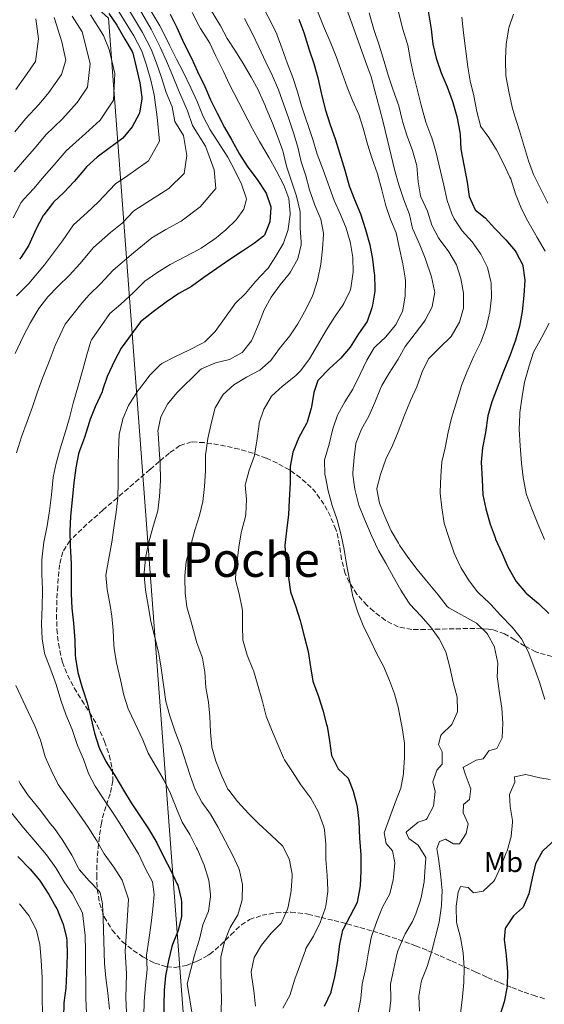
# Model space of a CAD drawing. Units: metres. Extents: x 627830 to 631283, y 4734243 to 4736617.
# Drawn here: x 629265 to 629448, y 4734801 to 4735143 of the extents above; entities that cross this region are included whole.
import ezdxf
from ezdxf.enums import TextEntityAlignment as Align

# ---------------------------------------------------------------- set-up
doc = ezdxf.new("R2010")
doc.units = ezdxf.units.M
doc.header["$MEASUREMENT"] = 0
doc.linetypes.add('DGN Style 3', pattern=[2.435891, 1.739922, -0.695969])
for name, color, linetype, lineweight in [('Curva de nivel directora', 30, 'Continuous', 30), ('Curva de nivel intermedia', 30, 'Continuous', 0), ('Etiqueta de uso rústico', 92, 'Continuous', 0), ('Límite de municipio', 7, 'Continuous', 0), ('Texto de Depresión pequeña', 7, 'Continuous', 0), ('Zona arbolada', 92, 'DGN Style 3', 0)]:
    doc.layers.add(name, color=color, linetype=linetype, lineweight=lineweight)
doc.styles.add('Style-Arial', font='arial.ttf')

msp = doc.modelspace()

# ---------------------------------------------------------------- linework, layer by layer
at = {"layer": 'Curva de nivel directora', "color": 30, "linetype": 'Continuous', "lineweight": 30, "flags": 128}
for points, elevation in [([(629296.43, 4735145), (629299.27, 4735140.89), (629302.07, 4735136.05), (629304.51, 4735131.69), (629304.74, 4735131.2), (629305.99, 4735126.35), (629307.23, 4735120.83), (629307.93, 4735115.87), (629307.96, 4735115.29), (629307.05, 4735110.38), (629306.94, 4735110.08), (629304.52, 4735105.57), (629301.32, 4735101.7), (629300.87, 4735101.34), (629296.46, 4735098.1), (629292.46, 4735095.08), (629288.75, 4735091.72), (629288.33, 4735091.26), (629284.38, 4735086.61), (629280.88, 4735082.75), (629277.21, 4735079.36), (629276.85, 4735078.99), (629273.84, 4735075), (629273.68, 4735074.73), (629271.11, 4735069.89), (629268.66, 4735064.53), (629266.01, 4735060.3), (629265.45, 4735059.58)], 650), ([(629317.77, 4735144.73), (629320.06, 4735140.07), (629322.54, 4735134.63), (629325.22, 4735129.41), (629327.26, 4735124.85), (629329.77, 4735119.58), (629331.75, 4735114.99), (629334.11, 4735110.3), (629336.68, 4735105.37), (629339.13, 4735100.93), (629341.83, 4735096.13), (629344.53, 4735091.92), (629348.21, 4735086.98), (629351.14, 4735082.51), (629352.67, 4735077.74), (629352.7, 4735077.52), (629352.35, 4735072.59), (629350.48, 4735067.94), (629350.21, 4735067.66), (629347.04, 4735065.19), (629342.93, 4735062.35), (629338.51, 4735059.54), (629329.47, 4735053.29), (629325.16, 4735050.16), (629320.81, 4735047.68), (629316.36, 4735044.72), (629311.8, 4735041.28), (629307.42, 4735037.88), (629300.74, 4735028.75), (629298.37, 4735024.35), (629295.87, 4735018.83), (629294.31, 4735014.08), (629294.1, 4735013.54), (629291.75, 4735008.29), (629289.91, 4735003.64), (629289.62, 4735002.84), (629287.96, 4734997.71), (629286.27, 4734993), (629285.94, 4734991.99), (629284.94, 4734987.09), (629284.32, 4734981.92), (629283.13, 4734970.21), (629282.95, 4734965.21), (629283.08, 4734960.07), (629283.41, 4734953.96), (629283.38, 4734948.78), (629283.32, 4734943.37), (629283.61, 4734938.38), (629284.17, 4734933.23), (629284.65, 4734927.21), (629284.79, 4734922.21), (629284.86, 4734921.02), (629285.74, 4734916.07), (629287.03, 4734911.24), (629287.26, 4734910.44), (629288.88, 4734905.56), (629290.18, 4734900.41), (629291.49, 4734894.99), (629292.94, 4734890.21), (629293.16, 4734889.64), (629295.44, 4734885.18), (629298.5, 4734880.28), (629301.55, 4734875.17), (629304.21, 4734870.82), (629307.51, 4734865.93), (629310.2, 4734861.72), (629313.1, 4734856.87), (629315.62, 4734851.69), (629317.96, 4734847.26), (629320.1, 4734842.75), (629320.37, 4734842.13), (629321.62, 4734837.28), (629321.74, 4734836.34)], 625), ([(629407.39, 4735145.7), (629408.36, 4735139.49), (629409.02, 4735134.32)], 575), ([(629362.41, 4735142.98), (629364.15, 4735138.29), (629366.03, 4735132.33), (629367.68, 4735127.61), (629369.09, 4735122.58), (629370.48, 4735116.3), (629371.67, 4735111.41), (629373.16, 4735106.64), (629375.18, 4735101.07), (629378.37, 4735090.52), (629379.94, 4735085.05), (629381.74, 4735080.39), (629383.91, 4735075.31), (629385.64, 4735069.91), (629387.1, 4735064.65), (629388.08, 4735059.65), (629388.66, 4735054.68), (629388.71, 4735054.21), (629388.88, 4735049.21), (629388.86, 4735048.55), (629388.07, 4735043.62), (629387.85, 4735042.7), (629386.19, 4735037.98), (629383.22, 4735033.68), (629380.27, 4735029), (629377.03, 4735025.19), (629373, 4735021.55), (629369.51, 4735017.99), (629369.09, 4735017.42), (629367.67, 4735013.26), (629366.86, 4735008.32), (629366.75, 4735007.83), (629365.32, 4735003.04), (629365.09, 4735002.49), (629362.47, 4734997.71), (629360.55, 4734993.1), (629360.38, 4734992.58), (629359.46, 4734987.65), (629359.42, 4734986.94), (629359.38, 4734981.94), (629359.08, 4734975.86), (629358.9, 4734970.87), (629358.2, 4734965.25), (629357.62, 4734960.28), (629357.6, 4734959.89), (629358.07, 4734954.91)], 600), ([(629409.02, 4735134.32), (629410.12, 4735129.44), (629410.22, 4735129.11), (629411.83, 4735124.38), (629413.92, 4735119.47), (629415.65, 4735114.78), (629415.92, 4735114.02), (629417.29, 4735109.21), (629417.44, 4735108.6), (629418.32, 4735103.68), (629418.44, 4735102.81), (629418.75, 4735097.81), (629420.94, 4735086.41), (629421.6, 4735081.34), (629423.67, 4735076.79), (629423.85, 4735076.59), (629427.15, 4735073.97), (629430.49, 4735070.25), (629434.34, 4735066.38), (629437.53, 4735062.55), (629437.95, 4735061.98), (629440.23, 4735057.53), (629440.3, 4735057.33), (629440.98, 4735052.37), (629440.64, 4735047.01), (629440.05, 4735041.46), (629439.05, 4735036.33), (629437.65, 4735031.53), (629435.73, 4735026.07), (629433.44, 4735020.41), (629429.48, 4735010.03), (629428.14, 4735005.21), (629427.23, 4734999.38), (629426.25, 4734994.12), (629425.8, 4734989.13), (629426.18, 4734983.1), (629426.37, 4734977.76), (629427.34, 4734972.85), (629428.92, 4734967.61), (629430.59, 4734962.9), (629430.8, 4734962.37), (629432.99, 4734957.66), (629435.03, 4734952.79), (629437.47, 4734948.43), (629437.97, 4734947.68), (629441.16, 4734943.83), (629441.42, 4734943.59), (629445.69, 4734940), (629449.28, 4734936.52)], 575), ([(629358.07, 4734954.91), (629358.84, 4734949.02), (629359.59, 4734944.07), (629361.39, 4734938.81), (629362.93, 4734934.06), (629363.18, 4734933.2), (629364.37, 4734928.2), (629365.67, 4734923.37), (629366.5, 4734917.99), (629367.35, 4734913.06), (629367.43, 4734912.72), (629369.26, 4734907.74), (629370.78, 4734902.97), (629372.11, 4734898.02), (629372.23, 4734897.39), (629373.06, 4734892.27), (629373.77, 4734887.26), (629375.96, 4734882.77), (629376.07, 4734882.61), (629379.54, 4734879.37), (629381.35, 4734874.86), (629382.61, 4734870.02), (629382.72, 4734869.39), (629383.31, 4734864.43), (629383.48, 4734858.56), (629383.96, 4734852.7), (629384, 4734847.09), (629383.7, 4734842.1), (629383.63, 4734841.25), (629382.76, 4734836.33), (629382.6, 4734835.93), (629380.32, 4734831.48), (629377.81, 4734826.95), (629377.61, 4734826.54), (629376.52, 4734821.65), (629375.74, 4734815.31), (629374.85, 4734810.39), (629373.59, 4734805.13), (629373.53, 4734804.93), (629371.28, 4734800.05)], 600), ([(629451.12, 4734857.66), (629447.39, 4734854.34), (629447.03, 4734853.95), (629444.63, 4734849.57), (629443.49, 4734844.62), (629442.34, 4734839.16), (629440.34, 4734834.58), (629440.14, 4734834.29), (629436.99, 4734831.5), (629434.18, 4734827.36), (629434.09, 4734827.08), (629433.76, 4734823.32), (629434.44, 4734817.72), (629434.97, 4734812.02), (629434.76, 4734807.02), (629433.71, 4734801.66), (629432.27, 4734796.87)], 575), ([(629264.89, 4734852.14), (629269.13, 4734847.7), (629272.35, 4734843.87), (629272.58, 4734843.56), (629275.61, 4734838.93), (629278.1, 4734834.59), (629278.39, 4734834.03), (629280.3, 4734829.41), (629280.55, 4734828.68), (629281.77, 4734823.83), (629281.86, 4734822.95), (629282, 4734817.95), (629281.8, 4734811.46), (629281.51, 4734806.42), (629280.8, 4734801.27), (629280.74, 4734796.26)], 650), ([(629321.74, 4734836.34), (629321.66, 4734831.31), (629320.55, 4734826.44), (629318.62, 4734821.55), (629318.39, 4734820.85), (629317.19, 4734816), (629316.12, 4734810.68), (629315.68, 4734805.7), (629315.6, 4734800.55), (629315.71, 4734795.55), (629316.17, 4734788.97), (629316.53, 4734783.32), (629317.38, 4734778.39), (629318.62, 4734772.47), (629319.88, 4734767.63), (629321.77, 4734762.65), (629323.85, 4734758.1), (629325.81, 4734753.49), (629326.26, 4734752.24), (629327.8, 4734747.48), (629329.25, 4734742.7), (629329.73, 4734741), (629330.25, 4734739.02)], 625)]:
    msp.add_lwpolyline(points, dxfattribs=dict(at, elevation=elevation))
at = {"layer": 'Curva de nivel intermedia', "color": 30, "linetype": 'Continuous', "lineweight": 0, "flags": 128}
for points, elevation in [([(629302.58, 4735147.63), (629308.12, 4735138.38), (629311.11, 4735132.55), (629312.99, 4735127.73), (629314.75, 4735122.74), (629316.42, 4735117.5), (629318.47, 4735112.51), (629319.37, 4735107.48), (629322.36, 4735102.57), (629323.53, 4735095.61), (629322.61, 4735089.42), (629317.26, 4735084.15), (629309.64, 4735079.28), (629305.11, 4735076.41), (629301.07, 4735072.17), (629296.98, 4735068.83), (629291.08, 4735063.67), (629286.43, 4735058.04), (629282.77, 4735054.08), (629278.75, 4735050.11), (629275.31, 4735046.48), (629272.18, 4735042.47), (629271.82, 4735041.93), (629269.24, 4735037.64), (629266.75, 4735032.8), (629263.96, 4735026.84)], 640), ([(629305.66, 4735148.94), (629311.15, 4735139.54), (629314.3, 4735133.23), (629316.49, 4735128.42), (629318.51, 4735123.7), (629320.67, 4735118.31), (629323.73, 4735111.12), (629325.54, 4735106.02), (629330.08, 4735098.82), (629333.04, 4735090.64), (629333.64, 4735084.14), (629328.18, 4735077.76), (629321.58, 4735072.87), (629316.24, 4735069.87), (629311.44, 4735067.07), (629305.03, 4735061.87), (629298.01, 4735055.82), (629293.52, 4735051.04), (629289.65, 4735047.17), (629287.11, 4735044.37), (629281.31, 4735037.02), (629277.78, 4735029.58), (629275.72, 4735024.08), (629273.45, 4735018.27), (629271.6, 4735013.22), (629269.98, 4735008.33), (629268.04, 4735003.24), (629266.14, 4734997.92), (629264.43, 4734992.37)], 635), ([(629378.09, 4735149.27), (629382.03, 4735138.31), (629385.59, 4735128.24), (629387.53, 4735122.89), (629388.9, 4735118.09), (629390.52, 4735112.01), (629391.74, 4735107.17), (629394.5, 4735095.66), (629395.72, 4735090.81), (629397.21, 4735085.4), (629398.93, 4735080.26), (629400.92, 4735075.13), (629401.98, 4735070.24), (629402.12, 4735069.86), (629404.43, 4735064.58), (629406.29, 4735059.94), (629406.7, 4735058.87), (629408.33, 4735054.16), (629408.54, 4735053.52), (629409.59, 4735048.62), (629409.63, 4735048.15), (629408.8, 4735043.23), (629408.66, 4735042.88), (629406.34, 4735038.44), (629405.84, 4735037.72), (629402.81, 4735033.74), (629399.34, 4735029.29), (629396.97, 4735024.88), (629393.86, 4735020.04), (629391.32, 4735015.73), (629390.83, 4735014.72), (629388.89, 4735009.85), (629386.8, 4735005.03), (629384.22, 4735000.62), (629382.35, 4734995.97), (629382.28, 4734995.64), (629381.65, 4734990.68), (629381.21, 4734985.45), (629381.2, 4734984.65), (629381.94, 4734979.71), (629383.25, 4734974.15), (629385.23, 4734969.28), (629387.64, 4734963.65), (629389.76, 4734959.12), (629390.1, 4734958.47), (629392.66, 4734954.04), (629395.28, 4734949.14), (629397.83, 4734944.7), (629400.49, 4734940.47), (629400.98, 4734939.81), (629404.84, 4734935.78), (629408.12, 4734931.9), (629411.2, 4734927.7), (629413.49, 4734923.25), (629413.66, 4734922.73), (629414.92, 4734917.89), (629416.1, 4734912.59), (629417.45, 4734907.53), (629417.56, 4734902.53), (629417.49, 4734902.13), (629415.54, 4734897.95), (629411.96, 4734894.47), (629411.77, 4734894.2), (629411.01, 4734891), (629412.24, 4734888.49), (629412.2, 4734884.26)], 590), ([(629283.77, 4735144.02), (629287.15, 4735138.55), (629288.43, 4735133.64), (629289.93, 4735127.42), (629289, 4735119.33), (629285.48, 4735113.99), (629280.32, 4735108.34), (629274.6, 4735102.84), (629270.67, 4735098.07), (629267.15, 4735094.16), (629263.61, 4735089.94)], 660), ([(629299.5, 4735146.31), (629305.09, 4735137.21), (629307.92, 4735131.87), (629309.49, 4735127.04), (629310.99, 4735121.79), (629312.18, 4735116.69), (629313.21, 4735108.93), (629314.02, 4735100.59), (629310.28, 4735093.72), (629303.05, 4735088.69), (629298.79, 4735085.74), (629292.72, 4735079.39), (629288.93, 4735075.79), (629284.14, 4735071.51), (629280.42, 4735066.02), (629274.07, 4735057.64), (629268.69, 4735051.19), (629264.4, 4735046.83)], 645), ([(629290.1, 4735144.51), (629294.61, 4735137.3), (629296.58, 4735132.42), (629298.58, 4735124.13), (629298.02, 4735114.86), (629293.4, 4735107.85), (629288.39, 4735103.22), (629281.68, 4735097.28), (629277.52, 4735092.34), (629274.01, 4735088.46), (629270.37, 4735084.18), (629266.97, 4735080.51), (629265.95, 4735079.3)], 655), ([(629311.1, 4735145.84), (629314.18, 4735140.71), (629315.08, 4735138.98), (629317.49, 4735133.91), (629320, 4735129.11), (629322.26, 4735124.65), (629324.92, 4735119.13), (629327.11, 4735114.37), (629328.99, 4735109.73), (629329.32, 4735108.97), (629331.7, 4735104.57), (629337.79, 4735095.06), (629340.07, 4735090.61), (629342.54, 4735085.66), (629344.14, 4735080.9), (629344.22, 4735080.46), (629343.35, 4735077), (629340.7, 4735073.28), (629337.13, 4735069.78), (629333.2, 4735066.6), (629332.63, 4735066.18), (629328.49, 4735063.38), (629327.69, 4735062.92), (629322.83, 4735060.47), (629317.77, 4735057.74), (629313.08, 4735054.91), (629309, 4735052.01), (629304.95, 4735047.97), (629300.61, 4735044.04), (629296.8, 4735040.8), (629293.87, 4735036.61), (629290.43, 4735031.58), (629290.2, 4735031.17), (629288.8, 4735026.37), (629287.48, 4735021.31), (629285.65, 4735015.16), (629284.26, 4735010.36), (629284.05, 4735009.62), (629282.81, 4735004.55), (629281.44, 4734999.75), (629279.55, 4734993.72), (629278.15, 4734988.81), (629277.12, 4734983.92), (629276.54, 4734977.7), (629275.89, 4734972.23), (629275.02, 4734967.02), (629273.9, 4734961.33), (629273.29, 4734956.36), (629273.22, 4734955.12), (629273.2, 4734950.12)], 630), ([(629325.41, 4735145.28), (629327.67, 4735140.82), (629328.26, 4735139.74), (629330.99, 4735135.55), (629331.52, 4735134.59), (629333.66, 4735130.07), (629336.28, 4735124.82), (629338.41, 4735120.3), (629346.34, 4735104.86), (629348.77, 4735100.49), (629352.11, 4735094.85), (629354.56, 4735090.36), (629357.24, 4735085.35), (629359, 4735080.63), (629359.49, 4735075.65), (629359.47, 4735075.14), (629358.77, 4735070.19), (629358.7, 4735069.93), (629357.09, 4735065.2), (629354.5, 4735060.66), (629351.75, 4735056.49), (629351.35, 4735055.97), (629347.38, 4735051.84), (629343.94, 4735047.73), (629340.37, 4735044.22), (629339.82, 4735043.54), (629333.34, 4735034.53), (629329.84, 4735030.92), (629328.95, 4735030.39), (629324.46, 4735028.17), (629319.33, 4735025.68), (629314.92, 4735023.33), (629314.22, 4735022.85), (629310.72, 4735019.27), (629310.15, 4735018.56)], 620), ([(629331.68, 4735146.57), (629335.2, 4735140.7), (629337.52, 4735136.27), (629340.4, 4735131.88), (629343.15, 4735127.57), (629345.89, 4735122.83), (629348.27, 4735118.43), (629348.68, 4735117.61), (629350.72, 4735113.04), (629351.04, 4735112.27), (629353.25, 4735106.82), (629355.18, 4735101.95), (629356.87, 4735097.25), (629357.01, 4735096.81), (629358.22, 4735091.96), (629361.6, 4735081.53), (629362.81, 4735076.67), (629362.92, 4735075.85), (629362.9, 4735070.5)], 615), ([(629350.02, 4735147.04), (629352.58, 4735142.29), (629354.79, 4735137.8), (629354.93, 4735137.43), (629356.62, 4735132.72), (629358.44, 4735127.81), (629360.41, 4735122.75), (629362.02, 4735117.71), (629363.32, 4735112.88), (629367.33, 4735101.23), (629368.79, 4735096.03), (629370.9, 4735090.68), (629374.67, 4735079.98), (629376.87, 4735075.12), (629378.85, 4735070.41), (629380.29, 4735065.62), (629380.42, 4735065.1), (629381.24, 4735060.15), (629381.28, 4735055.15), (629381.23, 4735054.43), (629380.45, 4735049.5), (629380.22, 4735048.74), (629378.1, 4735044.2), (629377.71, 4735043.59), (629374.82, 4735039.51), (629372.02, 4735035.11), (629368.97, 4735029.75), (629366.13, 4735025.02), (629363.16, 4735020.99), (629361.26, 4735019.06), (629356.75, 4735015.45), (629352.92, 4735012.01), (629350.42, 4735007.68), (629350.34, 4735007.5), (629348.71, 4735002.77), (629348.63, 4735002.32), (629347.88, 4734996.52), (629347.08, 4734991.59), (629346.97, 4734991.1), (629345.24, 4734986.34), (629343.87, 4734981.53), (629343.79, 4734981.06), (629344.3, 4734976.09), (629344.05, 4734971.05), (629343.92, 4734970.27), (629342.63, 4734965.43), (629342.44, 4734964.51), (629341.61, 4734959.58), (629340.87, 4734953.88), (629340.45, 4734948.89), (629340.49, 4734948.26), (629341.73, 4734943.41), (629342.77, 4734938.25), (629342.84, 4734937.52), (629342.87, 4734932.23), (629343.03, 4734927.23), (629343.07, 4734926.88), (629344.55, 4734922.11), (629346.51, 4734917.26), (629346.67, 4734916.76), (629348.04, 4734911.95), (629349.82, 4734905.99), (629351.12, 4734900.89), (629352.93, 4734896.23), (629355.14, 4734890.99), (629357.15, 4734886.42), (629357.5, 4734885.76), (629360.19, 4734881.55), (629363.19, 4734877.02), (629366.65, 4734872.35), (629369.07, 4734867.98), (629369.43, 4734867.18), (629371.12, 4734862.47), (629371.33, 4734861.41), (629371.78, 4734856.43), (629371.81, 4734851.13), (629372.34, 4734845.55), (629372.49, 4734840.55), (629372.48, 4734840)], 605), ([(629368.72, 4735146.36), (629371.02, 4735140.53), (629373.53, 4735134.66), (629375.41, 4735130.02), (629377.51, 4735124.23), (629379.23, 4735119.35), (629381.14, 4735114.73), (629383.24, 4735109.87), (629384.76, 4735105.11), (629386.32, 4735099.53), (629387.85, 4735094.77), (629389.77, 4735089.24), (629391.29, 4735083.72), (629392.71, 4735078.15), (629394.26, 4735073.4), (629396.22, 4735068.77), (629397.27, 4735063.77), (629398.54, 4735058.03), (629399.37, 4735053.1), (629399.49, 4735052.12), (629399.42, 4735046.83), (629398.58, 4735041.9), (629398.45, 4735041.51), (629396.21, 4735037.04), (629395.88, 4735036.57), (629392.71, 4735032.67), (629389.03, 4735029.28), (629388.63, 4735028.81), (629386.03, 4735024.53), (629383.73, 4735019.62), (629381.17, 4735014.47), (629378.38, 4735010.06), (629376.01, 4735005.66), (629375.91, 4735005.44), (629374.27, 4735000.71), (629373, 4734995.35), (629371.56, 4734990.56), (629371.4, 4734989.86), (629371.51, 4734984.86), (629371.66, 4734984.04), (629372.69, 4734979.15), (629373.99, 4734974.09), (629375.71, 4734969.06), (629377.18, 4734963.7), (629378.23, 4734958.81), (629379.01, 4734953.65), (629380.02, 4734948.27), (629381.18, 4734942.47), (629382.65, 4734937.69), (629382.92, 4734936.96), (629384.8, 4734932.33), (629387.25, 4734927.44), (629389.44, 4734922.73), (629391.83, 4734918.19), (629393.98, 4734913.27), (629395.73, 4734908.59), (629397.02, 4734903.49), (629397.17, 4734902.77), (629398.28, 4734896.82), (629399.11, 4734891.49), (629399.2, 4734886.49), (629398.81, 4734881.32), (629398.76, 4734880.84), (629397.88, 4734875.92), (629395.8, 4734870.6), (629392.1, 4734860.34), (629392.78, 4734856.7), (629394.97, 4734854.16), (629395.82, 4734849.95), (629395.38, 4734844.97), (629395.24, 4734844.06), (629394.1, 4734839.16), (629391.62, 4734834.81), (629391.52, 4734834.59)], 595), ([(629386.93, 4735145.18), (629388.46, 4735139.4), (629390.35, 4735133.99), (629392.09, 4735128.32), (629393.46, 4735123.52), (629395.11, 4735118.71), (629397.21, 4735112.84), (629398.34, 4735107.97), (629398.58, 4735107.06), (629400.1, 4735102.29), (629401.96, 4735097.35), (629403.28, 4735092.53), (629403.38, 4735091.99), (629403.95, 4735086.5), (629404.75, 4735081.56), (629404.83, 4735081.28)], 585), ([(629396.86, 4735146.38), (629398.62, 4735139.46), (629400.08, 4735134.67), (629400.25, 4735133.99), (629401.24, 4735128.62), (629402.33, 4735123.74), (629403.51, 4735118.64), (629404.99, 4735113.16), (629406.52, 4735107.21), (629408.35, 4735102.56), (629408.62, 4735101.76), (629410, 4735096.96), (629412.75, 4735085.83), (629413.97, 4735080.04), (629415.55, 4735075.31), (629416.36, 4735073.65), (629419.17, 4735069.51), (629422.61, 4735065.66), (629425.64, 4735061.35), (629427.93, 4735056.7), (629429.18, 4735051.85), (629429.23, 4735051.44), (629429.37, 4735046.3), (629428.8, 4735041.34), (629427.66, 4735036.28), (629427.44, 4735035.51), (629425.71, 4735030.81), (629423.24, 4735025.92), (629420.85, 4735020.4), (629418.96, 4735015.77), (629418.81, 4735015.32), (629415.45, 4735004.38), (629414.27, 4734999.52), (629413.24, 4734994.1), (629412.1, 4734989.23), (629411.73, 4734984.21), (629411.58, 4734978.84), (629411.59, 4734978.28), (629412.1, 4734973.3), (629412.98, 4734967.96), (629414.49, 4734962.94), (629416.43, 4734957.55), (629418.5, 4734952.99), (629418.74, 4734952.53), (629421.35, 4734948.27), (629424.42, 4734944.22), (629424.9, 4734943.69), (629428.55, 4734940.27), (629429.14, 4734939.68), (629432.53, 4734936), (629436.55, 4734931.77), (629439.73, 4734927.78), (629442.07, 4734923.36), (629444.1, 4734918.16), (629446.08, 4734912.66), (629447.86, 4734906.72)], 580), ([(629436.97, 4735144.71), (629435.43, 4735139.96), (629435.26, 4735139.32), (629434.44, 4735134.27), (629434.23, 4735129.27), (629434.23, 4735128.49), (629434.4, 4735123.5), (629434.49, 4735122.73), (629435.37, 4735117.81), (629436.57, 4735112.42)], 565), ([(629277.44, 4735143.53), (629280.18, 4735135.06), (629281.55, 4735128.73), (629279.97, 4735123.8), (629275.64, 4735117.54), (629272.25, 4735113.46), (629267.53, 4735108.4), (629263.82, 4735103.8)], 665), ([(629271.11, 4735143.05), (629272.07, 4735136.18), (629270.94, 4735128.27), (629267.23, 4735122.95), (629264.19, 4735118.58)], 670), ([(629343.56, 4735143.26), (629346.4, 4735137.88), (629348.58, 4735133.28), (629350.95, 4735128), (629353.24, 4735123.56), (629355.33, 4735118.43), (629358.99, 4735108.41), (629360.6, 4735103.53), (629362.05, 4735098.54), (629363.2, 4735093.38), (629364.86, 4735088.51), (629366.15, 4735083.67), (629368.05, 4735078.32), (629370.03, 4735073.5), (629371.01, 4735068.59), (629371.02, 4735068.13), (629370.71, 4735063.14), (629370.1, 4735057.91), (629369.06, 4735052.83), (629368.9, 4735052.19), (629367.41, 4735047.42), (629367.19, 4735046.9), (629364.98, 4735042.42), (629362.15, 4735037.13), (629359.35, 4735032.99), (629355.71, 4735028.6), (629352.7, 4735024.39), (629348.92, 4735021.11), (629344.22, 4735018.66), (629339.84, 4735016), (629336.18, 4735012.61), (629335.92, 4735012.29), (629333.34, 4735008.01), (629332.06, 4735002.98), (629330.88, 4734997.34), (629330.1, 4734992.34), (629330.06, 4734991.81), (629330, 4734986.04), (629329.67, 4734980.68), (629329.07, 4734975.42), (629327.91, 4734970.56), (629326.29, 4734965.5), (629324.87, 4734959.96), (629323.37, 4734954.62), (629322.85, 4734949.65), (629322.84, 4734948.95), (629322.92, 4734943.76), (629323.53, 4734938.8), (629325.04, 4734933.65), (629327.03, 4734926.4), (629328.77, 4734921.71), (629328.98, 4734921.05), (629329.83, 4734916.12), (629330.14, 4734910.84), (629331.03, 4734905.7), (629331.58, 4734900.73), (629331.73, 4734895.29), (629332.19, 4734890.31), (629332.24, 4734890.06), (629333.67, 4734885.27), (629335.68, 4734880.09), (629337.84, 4734875.58), (629338.09, 4734875.18), (629341.16, 4734871.24), (629345.03, 4734867), (629348.6, 4734863.51), (629352.85, 4734859.53), (629356.87, 4734855.67), (629359.08, 4734851.19), (629359.17, 4734850.91), (629360.16, 4734846), (629360.16, 4734845.28), (629359.73, 4734840.3), (629359.63, 4734839.54), (629358.71, 4734834.63), (629358.51, 4734833.8), (629356.46, 4734829.23), (629356.31, 4734829.03), (629352.8, 4734825.54), (629349.53, 4734821.33), (629346.91, 4734817.07), (629345.91, 4734812.08), (629345.99, 4734810.96), (629346.82, 4734805.48), (629347.39, 4734800.15)], 610), ([(629419.05, 4735143.73), (629419.61, 4735138.25), (629421.12, 4735126.44), (629421.94, 4735121.51), (629423.19, 4735116.33), (629424.29, 4735110.86), (629425.49, 4735106), (629425.59, 4735105.76), (629428.44, 4735101.91), (629431.05, 4735097.64), (629433.67, 4735092.63), (629435.78, 4735088.1), (629436.03, 4735087.51), (629437.65, 4735082.36), (629439.51, 4735077.72), (629439.69, 4735077.33), (629441.94, 4735072.87), (629445.2, 4735067.16), (629448.03, 4735062.36)], 570), ([(629436.57, 4735112.42), (629437.32, 4735109.62), (629439.11, 4735104.22), (629442.24, 4735093.76), (629444, 4735089.08), (629446.22, 4735084.43), (629448.93, 4735079.12)], 565), ([(629265.95, 4735079.3), (629263.18, 4735073.93)], 655), ([(629404.83, 4735081.28), (629407.08, 4735076.26), (629408.64, 4735071.43), (629410.96, 4735067), (629411.2, 4735066.63), (629414.55, 4735062.11), (629417.21, 4735057.68), (629418.72, 4735052.91), (629419.68, 4735047.77), (629419.69, 4735042.63), (629418.22, 4735037.78), (629417.92, 4735037.11), (629415.34, 4735032.81), (629411.2, 4735028.72), (629407.54, 4735024.97), (629405.27, 4735020.52), (629403.46, 4735015.3), (629401.18, 4735010.56), (629399.18, 4735005.47), (629396.94, 4734999.65), (629395, 4734994.94), (629392.64, 4734990.11), (629390.77, 4734984.87), (629389.56, 4734980.01), (629389.53, 4734979.76), (629390.45, 4734974.86), (629392.34, 4734970.23), (629394.52, 4734965.28), (629397.02, 4734960.95), (629397.46, 4734960.27), (629400.28, 4734956.14), (629403.52, 4734951.88), (629406.76, 4734947.87), (629410.89, 4734943), (629413.91, 4734938.97), (629414.5, 4734938.54), (629424.12, 4734933.19), (629427.74, 4734929.76), (629428.03, 4734929.38), (629430.37, 4734924.96), (629430.43, 4734924.78), (629431.49, 4734919.89), (629431.53, 4734919.46), (629431.35, 4734914.46), (629431.41, 4734913.79), (629432.13, 4734908.85), (629432.95, 4734903.67), (629433.31, 4734898.44), (629433.07, 4734893.4), (629431.16, 4734889.7), (629428.48, 4734888.78), (629426.49, 4734886.08), (629424.01, 4734885.64), (629419.6, 4734883.2), (629419.58, 4734883.09), (629420.22, 4734880.88), (629422.01, 4734876.21), (629422.21, 4734875.59), (629421.67, 4734871.98), (629419.6, 4734870.17), (629419.52, 4734867.31), (629421.21, 4734863.44), (629420.61, 4734860.09), (629418.27, 4734856.53), (629416.16, 4734856.48), (629413.41, 4734858.1), (629411.32, 4734857.3), (629410.43, 4734854.89), (629410.95, 4734851.41), (629411.62, 4734846.14), (629412.19, 4734840.38), (629412.05, 4734835.39), (629411.93, 4734834.24), (629411.18, 4734829.29), (629408.58, 4734818.85), (629407.07, 4734813.94), (629405.16, 4734809.33), (629404.89, 4734808.53), (629404.18, 4734803.58), (629404.37, 4734798.43)], 585), ([(629362.9, 4735070.5), (629363.25, 4735065.51), (629363.27, 4735064.63), (629362.11, 4735059.77), (629359.61, 4735055.19), (629359.19, 4735054.62), (629356.02, 4735050.67), (629352.85, 4735046.41), (629350.43, 4735042.03), (629348.44, 4735036.92), (629346.49, 4735032.32), (629346, 4735031.24), (629342.86, 4735027.36), (629342.72, 4735027.24), (629338.39, 4735024.79), (629333.52, 4735023.64), (629333.23, 4735023.54), (629328.62, 4735021.54), (629328.01, 4735021.02), (629320.06, 4735013.19), (629316.78, 4735009.29), (629314.48, 4735004.85), (629313.53, 4734999.85), (629313.55, 4734999.2), (629313.97, 4734993.49), (629314.25, 4734988.5), (629314.42, 4734983.1), (629314.42, 4734982.6), (629314.03, 4734977.19), (629313.47, 4734972.22), (629313.38, 4734971.82), (629311.78, 4734966.38), (629310.38, 4734961.37), (629309.35, 4734956.48), (629309.21, 4734955.62), (629308.77, 4734950.63), (629308.78, 4734949.73), (629309.17, 4734944.75), (629309.3, 4734943.92), (629310.29, 4734938.76), (629311.04, 4734933.81), (629312.47, 4734928.28), (629313.79, 4734922.49), (629314.66, 4734917.57), (629315.53, 4734910.94), (629316.31, 4734906), (629317.65, 4734900.95), (629319.54, 4734895.38), (629321.38, 4734890.73), (629324.71, 4734880.22), (629326.43, 4734875.45), (629328.75, 4734871.02), (629331.74, 4734866.84), (629334.33, 4734862.44), (629339.53, 4734852.5), (629341.63, 4734847.97), (629341.89, 4734847.32), (629342.91, 4734842.42), (629342.93, 4734842.21), (629342.74, 4734837.22), (629342.65, 4734836.65), (629341.29, 4734831.84), (629338.63, 4734827.48), (629338.51, 4734827.22), (629336.68, 4734822.51), (629335.43, 4734817.67), (629335.39, 4734817.24), (629335.31, 4734812.24), (629335.59, 4734801.84), (629335.3, 4734796.69)], 615), ([(629449.45, 4735037.36), (629446.82, 4735032.54), (629443.93, 4735027.36), (629442.4, 4735022.6), (629440.84, 4735016.94), (629439.99, 4735011.92), (629439.25, 4735006.37), (629439.16, 4735005.53), (629438.97, 4735000.53), (629439.29, 4734994.82), (629439.82, 4734988.77), (629440.41, 4734983.8), (629440.5, 4734983.17), (629441.38, 4734978.25), (629441.6, 4734977.54), (629443.34, 4734972.85), (629445.4, 4734967.71), (629447.72, 4734962.29)], 570), ([(629310.15, 4735018.56), (629307.08, 4735014.61), (629306.57, 4735013.91), (629303.81, 4735009.75), (629303.26, 4735008.79), (629301.36, 4735004.17), (629301.18, 4735003.6), (629300.01, 4734998.73), (629299.82, 4734993.38), (629299.71, 4734987.15), (629299.69, 4734981.91), (629299.56, 4734976.66), (629299.03, 4734971.69), (629298.14, 4734966.3), (629297.54, 4734961.34), (629296.38, 4734955.09), (629295.46, 4734949.87), (629295.82, 4734944.89), (629296.87, 4734939.31), (629297.48, 4734935.63), (629297.93, 4734930.61), (629298.16, 4734925.62), (629298.25, 4734924.38), (629299.09, 4734919.45), (629300.56, 4734913.53), (629301.65, 4734908.21), (629303.2, 4734903.46), (629305.48, 4734898.54), (629308.26, 4734892.67), (629310.16, 4734888.04), (629315.67, 4734878.57), (629317.85, 4734874.07), (629319.96, 4734868.78), (629321.88, 4734864.07), (629324.54, 4734859.83), (629326.95, 4734855.2), (629327.27, 4734854.53), (629329.25, 4734849.94), (629329.59, 4734849.08), (629331.05, 4734844.31), (629331.16, 4734843.88), (629331.73, 4734838.91), (629331.73, 4734838.07), (629331.03, 4734833.12), (629329.12, 4734828.45), (629327.93, 4734823.45), (629326.26, 4734817.82), (629324.89, 4734812.85), (629323.72, 4734807.95), (629323.76, 4734807.32), (629325.48, 4734796.67)], 620), ([(629273.2, 4734950.12), (629273.45, 4734945.04), (629273.46, 4734944.27), (629273.33, 4734938.97), (629273.07, 4734932.98), (629273.26, 4734927.69), (629274.14, 4734922.77), (629274.36, 4734922.11), (629276.3, 4734916.92), (629278.13, 4734911.89), (629279.81, 4734906.48), (629281.48, 4734901.44), (629283.68, 4734896.21), (629285.63, 4734890.65), (629287.61, 4734885.94), (629289.38, 4734881.01), (629291.71, 4734876.58), (629294.8, 4734871.87), (629298.18, 4734866.84), (629300.88, 4734862.63), (629306.8, 4734853.09), (629309.16, 4734847.86), (629311.67, 4734843.38), (629312.21, 4734838.89), (629311.76, 4734833.9), (629311.21, 4734828.93), (629310.3, 4734823.22), (629309.54, 4734817.85), (629309.73, 4734812.86), (629309.18, 4734807.47), (629308.7, 4734801.74), (629308.62, 4734796.74)], 630), ([(629264.17, 4734911.51), (629268.46, 4734902.33), (629270.74, 4734897.49), (629272.73, 4734892.54), (629274.38, 4734886.79), (629276.39, 4734882.15), (629278.91, 4734877.19), (629282.2, 4734872.34), (629286.18, 4734866.84), (629289.31, 4734862.28), (629292.26, 4734857.59), (629294.86, 4734853.02), (629298.22, 4734848.38)], 635), ([(629412.2, 4734884.26), (629410.35, 4734882.14), (629409.02, 4734878.08), (629409.8, 4734874.77), (629409.25, 4734869.67), (629406.93, 4734865.25), (629406.62, 4734864.94), (629403.89, 4734864.02), (629399.96, 4734860.82), (629399.75, 4734860.47), (629400.6, 4734858.43), (629403.89, 4734856.08), (629406.6, 4734851.81), (629406.61, 4734851.39), (629406.32, 4734848.53), (629405.98, 4734843.33), (629405.06, 4734838.42), (629404.67, 4734836.94), (629403.07, 4734832.2), (629401.95, 4734829.61), (629399.43, 4734825.29), (629398.76, 4734824.02), (629396.82, 4734819.4), (629396.49, 4734818.14), (629395.45, 4734813.19), (629394.27, 4734807.81), (629394.4, 4734802.81), (629394.37, 4734802.2), (629393.82, 4734797.23)], 590), ([(629449.71, 4734878.92), (629446.15, 4734879.51), (629441.24, 4734880.65), (629437.3, 4734879.8), (629437.45, 4734877.96), (629435.61, 4734873.72), (629435.82, 4734869.55), (629436.61, 4734864.6), (629436.66, 4734864.06), (629436.25, 4734859.08), (629434.77, 4734854.13), (629434.5, 4734853.42), (629432.62, 4734848.71), (629430.5, 4734844.19), (629430.16, 4734843.56), (629426.49, 4734840.08), (629423.07, 4734839.51), (629421.27, 4734841.31), (629418.56, 4734841.66), (629417.77, 4734839.79), (629417.08, 4734834.84), (629417.06, 4734834.48), (629417.15, 4734829.48), (629417.27, 4734828.77), (629418.65, 4734823.96), (629419.58, 4734818.69), (629419.9, 4734813.46), (629419.71, 4734808.4), (629419.27, 4734803.42), (629418.01, 4734792.84)], 580), ([(629265.17, 4734878.36), (629265.66, 4734877.54), (629268.44, 4734873.38), (629269.08, 4734872.55), (629272.69, 4734868.09), (629276.04, 4734863.63), (629277.57, 4734861.82), (629280.44, 4734857.72), (629283.64, 4734852.56), (629285.9, 4734848.09), (629286.2, 4734847.65), (629289.64, 4734843.66), (629293.06, 4734840.05), (629293.46, 4734839.53), (629294.3, 4734835.74), (629294.49, 4734830.56), (629294.91, 4734814.95), (629295.43, 4734809.98), (629296.08, 4734804.66), (629296.65, 4734799.11)], 640), ([(629261.25, 4734869.05), (629266.8, 4734862.15), (629270.46, 4734857.89)], 645), ([(629270.46, 4734857.89), (629274.79, 4734852.71), (629277.99, 4734848.21), (629280.91, 4734843.29), (629283.87, 4734839.13), (629287.3, 4734832.57), (629288.2, 4734824.69), (629288.38, 4734819.25), (629288.35, 4734813.2), (629288.47, 4734808.2), (629288.44, 4734802.96), (629288.7, 4734797.69)], 645), ([(629298.22, 4734848.38), (629301.11, 4734843.95), (629303.25, 4734837.31), (629302.85, 4734829.74), (629302.46, 4734824.39), (629302.15, 4734819.21), (629302.58, 4734811.42), (629302.39, 4734803.2), (629302.64, 4734797.93)], 635), ([(629372.48, 4734840), (629371.82, 4734835.05), (629371.58, 4734834.1), (629369.86, 4734829.18), (629367.5, 4734824.46), (629364.93, 4734820.16), (629364.72, 4734819.62), (629361.07, 4734809.57), (629359.31, 4734803.86), (629356.91, 4734799.49)], 605), ([(629265.44, 4734835.7), (629268.67, 4734831.61), (629271.02, 4734827.19), (629271.3, 4734826.44), (629272.5, 4734821.58), (629272.97, 4734816.09), (629273.27, 4734810.05), (629273.34, 4734803.3), (629273.45, 4734797.48)], 655), ([(629391.52, 4734834.59), (629389.66, 4734829.95), (629387.82, 4734824.73), (629387.62, 4734823.9), (629386.68, 4734818.99), (629385.67, 4734813.47), (629384.4, 4734807.77), (629384.02, 4734802.78), (629383.91, 4734802.09), (629382.78, 4734796.72)], 595)]:
    msp.add_lwpolyline(points, dxfattribs=dict(at, elevation=elevation))
at = {"layer": 'Límite de municipio', "color": 7, "linetype": 'Continuous', "lineweight": 0}
msp.add_polyline3d([(629479.77, 4734654.43, 556.52), (629412.59, 4734650.74, 592.73), (629328.25, 4734647.49, 635.76), (629279.59, 4734645.67, 658.18), (629273.94, 4734649.89, 660.11), (629322.46, 4734794.97, 621.6), (629296.34, 4735143.31, 650.88), (629132.31, 4735290.97, 705.9), (629081.76, 4735330.43, 713.14), (629027, 4735371.09, 716.53), (629025.14, 4735372.39, 716.66), (628969.58, 4735410.94, 716.01), (628908.64, 4735448.3, 716.49), (628835.91, 4735492.69, 711.74), (628769.99, 4735531.48, 707.18), (628709.91, 4735562.38, 705.19), (628645.32, 4735589.37, 702.89), (628572.28, 4735619.77, 704.17), (628504.2, 4735650.64, 697.76), (628376.3, 4735711.52, 685.77), (628194.58, 4735801.77, 667.12), (628076.66, 4735866.65, 658.57)], dxfattribs=at)
at = {"layer": 'Zona arbolada', "color": 92, "linetype": 'DGN Style 3', "lineweight": 0}
for points in [[(629450.41, 4734921.62, 581.14), (629445.79, 4734922.85, 582.97), (629444.76, 4734923.25, 583.46), (629440.94, 4734925.21, 585.86), (629437.43, 4734927.41, 588.78), (629433.87, 4734929.44, 591.79), (629429.89, 4734930.86, 594.52), (629428.27, 4734931.14, 595.36), (629423.56, 4734931.38, 597.29), (629418.71, 4734931.26, 598.55), (629416.35, 4734931.22, 598.84), (629411.39, 4734931.13, 598.49), (629406.39, 4734930.99, 597.59), (629401.67, 4734930.97, 597.35), (629396.94, 4734931.88, 597.89), (629392.53, 4734934.16, 598.53), (629388.37, 4734937.37, 599.1), (629386.09, 4734939.42, 599.33), (629382.6, 4734943.24, 599.65), (629379.94, 4734947.39, 599.96), (629378.52, 4734950.47, 600.16), (629377.26, 4734955.3, 600.35), (629376.61, 4734960.3, 600.47), (629375.54, 4734965.16, 600.76), (629375.33, 4734965.73, 600.82), (629373.42, 4734970.27, 601.59), (629371.16, 4734974.54, 602.77), (629368.34, 4734978.53, 604.13), (629366.74, 4734980.33, 604.79), (629363.07, 4734983.67, 606.15), (629359.15, 4734986.43, 607.52), (629354.98, 4734988.73, 608.89), (629351.11, 4734990.5, 610.08), (629346.48, 4734992.24, 611.39), (629341.71, 4734993.63, 612.65), (629336.93, 4734994.71, 613.9), (629332.25, 4734995.52, 615.2), (629329.53, 4734995.88, 616.04), (629325.18, 4734996.13, 618.49), (629321.16, 4734994.91, 621.44), (629321.08, 4734994.86, 621.49), (629317.46, 4734992.24, 623.83), (629313.94, 4734989.32, 625.85), (629310.72, 4734986.51, 627.12), (629306.96, 4734983.26, 627.62), (629303.17, 4734980, 627.37), (629299.37, 4734976.73, 626.93), (629295.57, 4734973.45, 626.83), (629294.42, 4734972.45, 626.95), (629290.67, 4734969.16, 627.61), (629287.03, 4734965.84, 628.49), (629283.53, 4734962.45, 629.55), (629282.92, 4734961.82, 629.76), (629280.45, 4734957.95, 631.76), (629279.32, 4734953.5, 634.47), (629278.88, 4734948.75, 636.52), (629278.71, 4734946.09, 636.87), (629278.4, 4734941.2, 636.61), (629278.28, 4734936.17, 636.04), (629278.43, 4734931.1, 635.33), (629278.95, 4734926.08, 634.61), (629279.91, 4734921.21, 634.03), (629280.34, 4734919.66, 633.9), (629282.09, 4734915.11, 633.55), (629284.41, 4734910.73, 633.21), (629287.06, 4734906.44, 632.89), (629289.79, 4734902.15, 632.6), (629292.36, 4734897.79, 632.34), (629294.52, 4734893.27, 632.12), (629294.97, 4734892.12, 632.08), (629296.6, 4734887.28, 632.09), (629297.71, 4734882.32, 632.53), (629297.84, 4734878.44, 633.24), (629296.94, 4734873.93, 634.78), (629295.45, 4734869.55, 636.83), (629294.11, 4734865.02, 638.77), (629293.87, 4734863.77, 639.19), (629293.16, 4734858.94, 640.69), (629292.62, 4734854.06, 642.05), (629292.3, 4734849.17, 642.96), (629292.23, 4734845.6, 643.16), (629292.44, 4734840.76, 642.91), (629293.23, 4734835.97, 642.38), (629294.89, 4734831.2, 641.7), (629297.64, 4734826.55, 641.01), (629301.2, 4734822.52, 640.54), (629304.94, 4734819.51, 639.93), (629308.48, 4734817.18, 638.53), (629312.45, 4734815.07, 635.99), (629316.44, 4734813.86, 633.09), (629319.55, 4734813.63, 630.76), (629323.38, 4734814.3, 627.78), (629327.18, 4734815.79, 624.75), (629330.97, 4734817.87, 621.99), (629331.48, 4734818.18, 621.66), (629335.18, 4734821.2, 619.98), (629338.82, 4734824.94, 619.31), (629342.51, 4734828.4, 618.84), (629345.32, 4734830.2, 618.19), (629349.67, 4734831.72, 616.97), (629354.58, 4734832.59, 615.75), (629359.67, 4734832.8, 614.44), (629364.57, 4734832.29, 612.95), (629365.65, 4734832.07, 612.56), (629370.17, 4734830.99, 610.86), (629374.68, 4734829.88, 609.1), (629379.18, 4734828.72, 607.29), (629383.67, 4734827.5, 605.44), (629388.13, 4734826.2, 603.55), (629392.57, 4734824.82, 601.64), (629396.98, 4734823.35, 599.7), (629401.35, 4734821.78, 597.76), (629403, 4734821.15, 597.02), (629407.29, 4734819.42, 595.03), (629411.5, 4734817.62, 593), (629415.66, 4734815.76, 590.92), (629423.9, 4734811.99, 586.7), (629428.02, 4734810.14, 584.59), (629432.18, 4734808.34, 582.5), (629436.39, 4734806.63, 580.44), (629440.68, 4734805.03, 578.42), (629443.83, 4734803.97, 577.01), (629448.27, 4734802.56, 575.13)], [(629450.41, 4734921.62, 581.14), (629445.79, 4734922.85, 582.97), (629444.76, 4734923.25, 583.46), (629440.94, 4734925.21, 585.86), (629437.43, 4734927.41, 588.78), (629433.87, 4734929.44, 591.79), (629429.89, 4734930.86, 594.52), (629428.27, 4734931.14, 595.36), (629423.56, 4734931.38, 597.29), (629418.71, 4734931.26, 598.55), (629416.35, 4734931.22, 598.84), (629411.39, 4734931.13, 598.49), (629406.39, 4734930.99, 597.59), (629401.67, 4734930.97, 597.35), (629396.94, 4734931.88, 597.89), (629392.53, 4734934.16, 598.53), (629388.37, 4734937.37, 599.1), (629386.09, 4734939.42, 599.33), (629382.6, 4734943.24, 599.65), (629379.94, 4734947.39, 599.96), (629378.52, 4734950.47, 600.16), (629377.26, 4734955.3, 600.35), (629376.61, 4734960.3, 600.47), (629375.54, 4734965.16, 600.76), (629375.33, 4734965.73, 600.82), (629373.42, 4734970.27, 601.59), (629371.16, 4734974.54, 602.77), (629368.34, 4734978.53, 604.13), (629366.74, 4734980.33, 604.79), (629363.07, 4734983.67, 606.15), (629359.15, 4734986.43, 607.52), (629354.98, 4734988.73, 608.89), (629351.11, 4734990.5, 610.08), (629346.48, 4734992.24, 611.39), (629341.71, 4734993.63, 612.65), (629336.93, 4734994.71, 613.9), (629332.25, 4734995.52, 615.2), (629329.53, 4734995.88, 616.04), (629325.18, 4734996.13, 618.49), (629321.16, 4734994.91, 621.44), (629321.08, 4734994.86, 621.49), (629317.46, 4734992.24, 623.83), (629313.94, 4734989.32, 625.85), (629310.72, 4734986.51, 627.12), (629306.96, 4734983.26, 627.62), (629303.17, 4734980, 627.37), (629299.37, 4734976.73, 626.93), (629295.57, 4734973.45, 626.83), (629294.42, 4734972.45, 626.95)], [(629294.42, 4734972.45, 626.95), (629290.67, 4734969.16, 627.61), (629287.03, 4734965.84, 628.49), (629283.53, 4734962.45, 629.55), (629282.92, 4734961.82, 629.76), (629280.45, 4734957.95, 631.76), (629279.32, 4734953.5, 634.47), (629278.88, 4734948.75, 636.52), (629278.71, 4734946.09, 636.87), (629278.4, 4734941.2, 636.61), (629278.28, 4734936.17, 636.04), (629278.43, 4734931.1, 635.33), (629278.95, 4734926.08, 634.61), (629279.91, 4734921.21, 634.03), (629280.34, 4734919.66, 633.9), (629282.09, 4734915.11, 633.55), (629284.41, 4734910.73, 633.21), (629287.06, 4734906.44, 632.89), (629289.79, 4734902.15, 632.6), (629292.36, 4734897.79, 632.34), (629294.52, 4734893.27, 632.12), (629294.97, 4734892.12, 632.08), (629296.6, 4734887.28, 632.09), (629297.71, 4734882.32, 632.53), (629297.84, 4734878.44, 633.24), (629296.94, 4734873.93, 634.78), (629295.45, 4734869.55, 636.83), (629294.11, 4734865.02, 638.77), (629293.87, 4734863.77, 639.19), (629293.16, 4734858.94, 640.69), (629292.62, 4734854.06, 642.05), (629292.3, 4734849.17, 642.96), (629292.23, 4734845.6, 643.16), (629292.44, 4734840.76, 642.91), (629293.23, 4734835.97, 642.38), (629294.89, 4734831.2, 641.7), (629297.64, 4734826.55, 641.01), (629301.2, 4734822.52, 640.54), (629304.94, 4734819.51, 639.93), (629308.48, 4734817.18, 638.53), (629312.45, 4734815.07, 635.99), (629316.44, 4734813.86, 633.09), (629319.55, 4734813.63, 630.76), (629323.38, 4734814.3, 627.78), (629327.18, 4734815.79, 624.75), (629330.97, 4734817.87, 621.99), (629331.48, 4734818.18, 621.66), (629335.18, 4734821.2, 619.98), (629338.82, 4734824.94, 619.31), (629342.51, 4734828.4, 618.84), (629345.32, 4734830.2, 618.19), (629349.67, 4734831.72, 616.97), (629354.58, 4734832.59, 615.75), (629359.67, 4734832.8, 614.44), (629364.57, 4734832.29, 612.95), (629365.65, 4734832.07, 612.56), (629370.17, 4734830.99, 610.86), (629374.68, 4734829.88, 609.1), (629379.18, 4734828.72, 607.29), (629383.67, 4734827.5, 605.44), (629388.13, 4734826.2, 603.55), (629392.57, 4734824.82, 601.64), (629396.98, 4734823.35, 599.7), (629401.35, 4734821.78, 597.76), (629403, 4734821.15, 597.02), (629407.29, 4734819.42, 595.03), (629411.5, 4734817.62, 593), (629415.66, 4734815.76, 590.92), (629423.9, 4734811.99, 586.7), (629428.02, 4734810.14, 584.59), (629432.18, 4734808.34, 582.5), (629436.39, 4734806.63, 580.44), (629440.68, 4734805.03, 578.42), (629443.83, 4734803.97, 577.01), (629448.27, 4734802.56, 575.13)]]:
    msp.add_polyline3d(points, dxfattribs=at)

# ---------------------------------------------------------------- texts
at = {"layer": 'Etiqueta de uso rústico', "color": 92, "linetype": 'Continuous', "lineweight": 0, "style": 'Style-Arial'}
msp.add_text('Mb', height=7, dxfattribs=at).set_placement((629433.51, 4734850.22, 580.35), align=Align.MIDDLE_CENTER)
at = {"layer": 'Texto de Depresión pequeña', "color": 7, "linetype": 'Continuous', "lineweight": 0, "style": 'Style-Arial'}
msp.add_text('El Poche', height=12, dxfattribs=at).set_placement((629336.93, 4734955.25, 610.94), align=Align.MIDDLE_CENTER)

doc.saveas('drawing.dxf')
